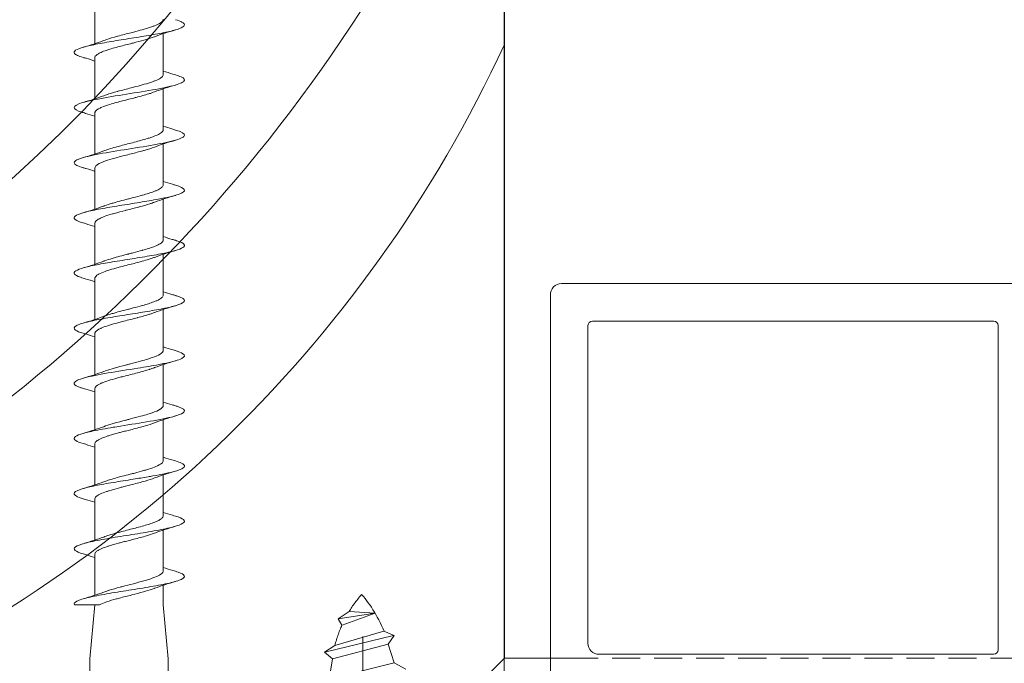
# Model space of a CAD drawing. Units: millimetres. Extents: x 927 to 2115, y 113 to 770.
# Drawn here: x 1146 to 1191, y 232 to 262 of the extents above; entities that cross this region are included whole.
import ezdxf

# ---------------------------------------------------------------- set-up
doc = ezdxf.new("R2010")
doc.units = ezdxf.units.MM
doc.linetypes.add('Strichpunkt', pattern=[25.4, 12.7, -6.35, 0, -6.35])
doc.linetypes.add('Verdeckt', pattern=[9.525, 6.35, -3.175])
for name, color, linetype, lineweight in [('Profil_System_HUECK', 7, 'Continuous', 18), ('SX-0-Achsen', 7, 'Strichpunkt', 18), ('SX-Profil_Ansicht', 7, 'Continuous', 13), ('SX-Profil_Kontur', 7, 'Continuous', 25), ('SX-Profil_Schraffur', 7, 'Continuous', 5), ('SX-Schraube', 1, 'Continuous', 9), ('SX-Schraube-2', 1, 'Continuous', 13)]:
    doc.layers.add(name, color=color, linetype=linetype, lineweight=lineweight)

# ---------------------------------------------------------------- blocks, each defined once
blk = doc.blocks.new('A$C0C5F310C')
at = {"layer": 'Profil_System_HUECK'}
for p, q in [((-64, 42.5), (-64, 16.5)), ((-62.101, 36.304), (-47.401, 36.304)), ((-62.301, 17.904), (-62.301, 36.104)), ((-47.201, 36.104), (-47.201, 18.204)), ((-62.301, 17.904), (-62.301, 17.904)), ((-47.701, 17.704), (-62.101, 17.704)), ((-63.482, 16), (-44.072, 16))]:
    blk.add_line(p, q, dxfattribs=at)
for centre, radius, start, end in [((-62.101, 36.104), 0.2, 90, 180), ((-47.401, 36.104), 0.2, 360, 90), ((-62.101, 17.904), 0.2, 180, 270), ((-47.701, 18.204), 0.5, 270, 0), ((-63.501, 16.499), 0.499, 179.8329, 272.1712)]:
    blk.add_arc(centre, radius, start, end, dxfattribs=at)
blk = doc.blocks.new('43242')
at = {"layer": 'SX-Schraube', "ltscale": 2}
for p, q in [((9299.931, 356.353), (9300.222, 356.712)), ((9300.222, 356.712), (9300.529, 356.25)), ((9300.991, 353.587), (9300.222, 356.696)), ((9299.012, 356.512), (9299.931, 356.353)), ((9299.012, 356.512), (9299.751, 353.556)), ((9299.931, 356.353), (9300.592, 353.828)), ((9301.176, 354.033), (9300.529, 356.25)), ((9301.453, 355.927), (9301.746, 356.096)), ((9301.992, 354.418), (9301.453, 355.911)), ((9301.746, 356.096), (9302.069, 355.603)), ((9301.746, 356.096), (9301.992, 354.433)), ((9302.069, 355.603), (9301.992, 354.418)), ((9300.991, 353.556), (9301.176, 354.033)), ((9299.751, 353.556), (9299.458, 353.032)), ((9299.751, 353.556), (9300.592, 353.829)), ((9300.592, 353.828), (9300.991, 353.556))]:
    blk.add_line(p, q, dxfattribs=at)
for points in [[(9300.529, 356.25), (9300.529, 356.25), (9300.597, 356.231), (9300.663, 356.212), (9300.729, 356.193), (9300.794, 356.173), (9300.858, 356.152), (9300.921, 356.132), (9300.984, 356.11), (9301.045, 356.089), (9301.106, 356.067), (9301.166, 356.045), (9301.225, 356.022), (9301.283, 355.999), (9301.341, 355.975), (9301.397, 355.951), (9301.453, 355.927)], [(9302.069, 355.603), (9302.069, 355.603), (9302.119, 355.574), (9302.17, 355.543), (9302.22, 355.512), (9302.271, 355.479), (9302.322, 355.444), (9302.373, 355.409), (9302.424, 355.372), (9302.476, 355.334), (9302.527, 355.295), (9302.578, 355.254), (9302.63, 355.213), (9302.682, 355.17), (9302.734, 355.126), (9302.786, 355.08), (9302.838, 355.034)], [(9301.176, 354.018), (9301.176, 354.018), (9301.31, 354.076), (9301.44, 354.135), (9301.568, 354.196), (9301.692, 354.258), (9301.812, 354.322), (9301.93, 354.387), (9302.044, 354.454), (9302.155, 354.521), (9302.262, 354.59), (9302.367, 354.661), (9302.468, 354.733), (9302.565, 354.806), (9302.66, 354.88), (9302.751, 354.956), (9302.839, 355.034)]]:
    blk.add_lwpolyline(points, dxfattribs=at)
blk = doc.blocks.new('schrauben')
at = {"layer": 'SX-Schraube'}
for p, q in [((1231.709, 181.484), (1231.709, 177.184)), ((1235.259, 181.484), (1235.259, 177.184)), ((1231.934, 174.732), (1231.709, 177.184)), ((1235.034, 174.732), (1235.259, 177.184)), ((1235.034, 174.732), (1235.034, 173.846)), ((1231.934, 174.303), (1231.934, 172.438)), ((1235.034, 173.198), (1235.034, 171.346)), ((1231.934, 171.803), (1231.934, 169.938)), ((1235.034, 170.698), (1235.034, 168.846)), ((1231.934, 169.303), (1231.934, 167.438)), ((1235.034, 168.198), (1235.034, 166.346)), ((1231.934, 166.803), (1231.934, 164.938)), ((1235.034, 165.695), (1235.034, 163.846)), ((1231.934, 164.303), (1231.934, 162.438)), ((1235.034, 163.198), (1235.034, 161.346)), ((1231.934, 161.803), (1231.934, 159.938)), ((1235.034, 160.695), (1235.034, 158.846)), ((1231.934, 159.303), (1231.934, 157.438)), ((1235.034, 158.195), (1235.034, 156.346)), ((1231.934, 156.803), (1231.934, 154.938)), ((1235.034, 155.698), (1235.034, 153.846)), ((1231.934, 154.303), (1231.934, 152.438)), ((1235.034, 153.198), (1235.034, 151.346)), ((1231.934, 151.803), (1231.934, 149.938)), ((1235.035, 150.694), (1235.034, 148.846)), ((1231.934, 149.303), (1231.934, 147.438))]:
    blk.add_line(p, q, dxfattribs=at)
for points, knots in [([(1235.584, 173.215), (1235.63, 173.228), (1235.847, 173.296), (1236.06, 173.419), (1235.915, 173.583), (1235.363, 173.747), (1234.498, 173.912), (1233.465, 174.076), (1232.436, 174.24), (1231.585, 174.404), (1231.054, 174.568), (1230.973, 174.677), (1231.004, 174.732)], [107.804054, 107.804054, 107.804054, 107.804054, 107.904766, 108.317247, 108.729727, 109.142208, 109.554688, 109.967169, 110.379649, 110.79213, 111.20461, 111.617091, 111.617091, 111.617091, 111.617091]), ([(1232.139, 174.732), (1232.045, 174.732), (1231.954, 174.732), (1231.867, 174.732), (1231.561, 174.732), (1231.303, 174.732), (1231.113, 174.732), (1231.074, 174.732), (1231.038, 174.732), (1231.004, 174.732)], [-1.559486, -1.559486, -1.559486, -1.559486, -1.25993, -1.25993, -1.25993, -0.2133, -0.2133, -0.2133, 0, 0, 0, 0]), ([(1232.139, 174.732), (1232.218, 174.692), (1232.317, 174.652), (1232.434, 174.612), (1232.448, 174.607), (1232.463, 174.601), (1232.478, 174.596), (1232.608, 174.553), (1232.755, 174.51), (1232.913, 174.467), (1232.936, 174.461), (1232.959, 174.454), (1232.982, 174.448), (1233.159, 174.401), (1233.345, 174.354), (1233.532, 174.306), (1233.56, 174.299), (1233.588, 174.292), (1233.615, 174.285), (1233.795, 174.239), (1233.97, 174.193), (1234.134, 174.147), (1234.165, 174.139), (1234.195, 174.13), (1234.224, 174.122), (1234.375, 174.078), (1234.511, 174.035), (1234.627, 173.991), (1234.631, 173.989), (1234.635, 173.987), (1234.64, 173.986)], [-141.235366, -141.235366, -141.235366, -141.235366, -140.745089, -140.745089, -140.745089, -140.683512, -140.683512, -140.683512, -140.156258, -140.156258, -140.156258, -140.080122, -140.080122, -140.080122, -139.501006, -139.501006, -139.501006, -139.415441, -139.415441, -139.415441, -138.856255, -138.856255, -138.856255, -138.752491, -138.752491, -138.752491, -138.220853, -138.220853, -138.220853, -138.20089, -138.20089, -138.20089, -138.20089]), ([(1235.034, 173.198), (1235.034, 173.217), (1235.029, 173.236), (1235.019, 173.255), (1235.013, 173.265), (1235.005, 173.276), (1234.996, 173.287), (1234.959, 173.331), (1234.895, 173.375), (1234.806, 173.419), (1234.783, 173.43), (1234.759, 173.441), (1234.734, 173.453), (1234.634, 173.496), (1234.512, 173.54), (1234.374, 173.584), (1234.34, 173.595), (1234.304, 173.606), (1234.267, 173.617), (1234.12, 173.661), (1233.96, 173.704), (1233.794, 173.748), (1233.757, 173.758), (1233.72, 173.768), (1233.682, 173.778), (1233.508, 173.823), (1233.332, 173.868), (1233.16, 173.913), (1233.132, 173.921), (1233.103, 173.928), (1233.075, 173.936), (1232.897, 173.983), (1232.729, 174.03), (1232.579, 174.078), (1232.564, 174.082), (1232.549, 174.087), (1232.534, 174.092), (1232.462, 174.115), (1232.395, 174.139), (1232.335, 174.162)], [-6.182831, -6.182831, -6.182831, -6.182831, -5.957051, -5.957051, -5.957051, -5.828482, -5.828482, -5.828482, -5.300047, -5.300047, -5.300047, -5.166485, -5.166485, -5.166485, -4.642037, -4.642037, -4.642037, -4.510562, -4.510562, -4.510562, -3.982579, -3.982579, -3.982579, -3.865524, -3.865524, -3.865524, -3.321453, -3.321453, -3.321453, -3.23051, -3.23051, -3.23051, -2.658703, -2.658703, -2.658703, -2.600207, -2.600207, -2.600207, -2.318561, -2.318561, -2.318561, -2.318561]), ([(1235.034, 173.046), (1235.177, 173.093), (1235.323, 173.138), (1235.509, 173.193), (1235.546, 173.204), (1235.584, 173.215)], [0.4565924, 0.4565924, 0.4565924, 0.4565924, 0.9328369, 0.9328369, 1.0534526, 1.0534526, 1.0534526, 1.0534526]), ([(1235.583, 170.715), (1235.674, 170.741), (1235.911, 170.822), (1236.065, 170.957), (1235.82, 171.121), (1235.185, 171.286), (1234.267, 171.45), (1233.218, 171.614), (1232.216, 171.778), (1231.429, 171.942), (1230.987, 172.106), (1230.967, 172.268), (1231.224, 172.375), (1231.404, 172.427)], [101.520492, 101.520492, 101.520492, 101.520492, 101.717558, 102.130039, 102.54252, 102.955, 103.367481, 103.779961, 104.192442, 104.604922, 105.017403, 105.429883, 105.824427, 105.824427, 105.824427, 105.824427]), ([(1231.934, 172.589), (1231.797, 172.545), (1231.657, 172.502), (1231.479, 172.449), (1231.441, 172.438), (1231.404, 172.427)], [0.4627777, 0.4627777, 0.4627777, 0.4627777, 0.9178995, 0.9178995, 1.0371712, 1.0371712, 1.0371712, 1.0371712]), ([(1231.934, 172.438), (1231.934, 172.434), (1231.934, 172.43), (1231.934, 172.426), (1231.937, 172.402), (1231.949, 172.378), (1231.969, 172.353), (1231.993, 172.325), (1232.029, 172.296), (1232.077, 172.267), (1232.109, 172.247), (1232.147, 172.227), (1232.19, 172.208), (1232.264, 172.173), (1232.352, 172.139), (1232.453, 172.105), (1232.495, 172.091), (1232.539, 172.076), (1232.584, 172.062), (1232.712, 172.022), (1232.853, 171.983), (1233.003, 171.943), (1233.058, 171.928), (1233.113, 171.913), (1233.169, 171.899), (1233.239, 171.881), (1233.31, 171.863), (1233.381, 171.844), (1233.463, 171.824), (1233.544, 171.803), (1233.626, 171.782), (1233.829, 171.73), (1234.026, 171.679), (1234.206, 171.627), (1234.21, 171.626), (1234.213, 171.625), (1234.217, 171.624), (1234.376, 171.578), (1234.519, 171.532), (1234.639, 171.486)], [-111.807371, -111.807371, -111.807371, -111.807371, -111.759557, -111.759557, -111.759557, -111.464767, -111.464767, -111.464767, -111.112443, -111.112443, -111.112443, -110.872292, -110.872292, -110.872292, -110.453645, -110.453645, -110.453645, -110.279931, -110.279931, -110.279931, -109.792702, -109.792702, -109.792702, -109.614267, -109.614267, -109.614267, -109.392361, -109.392361, -109.392361, -109.13889, -109.13889, -109.13889, -108.508019, -108.508019, -108.508019, -108.495728, -108.495728, -108.495728, -107.935123, -107.935123, -107.935123, -107.935123]), ([(1235.034, 170.698), (1235.034, 170.707), (1235.033, 170.715), (1235.031, 170.724), (1235.025, 170.749), (1235.01, 170.774), (1234.986, 170.798), (1234.957, 170.829), (1234.916, 170.859), (1234.862, 170.889), (1234.819, 170.914), (1234.768, 170.938), (1234.71, 170.963), (1234.638, 170.993), (1234.556, 171.024), (1234.465, 171.054), (1234.392, 171.079), (1234.313, 171.103), (1234.231, 171.128), (1234.131, 171.157), (1234.025, 171.187), (1233.914, 171.216), (1233.82, 171.242), (1233.723, 171.267), (1233.626, 171.292), (1233.519, 171.32), (1233.411, 171.348), (1233.304, 171.375), (1233.199, 171.403), (1233.096, 171.43), (1232.996, 171.457), (1232.904, 171.482), (1232.814, 171.507), (1232.728, 171.532), (1232.627, 171.562), (1232.532, 171.592), (1232.446, 171.621), (1232.407, 171.635), (1232.37, 171.648), (1232.335, 171.662)], [-16.270843, -16.270843, -16.270843, -16.270843, -16.169952, -16.169952, -16.169952, -15.870715, -15.870715, -15.870715, -15.508175, -15.508175, -15.508175, -15.213504, -15.213504, -15.213504, -14.849007, -14.849007, -14.849007, -14.555128, -14.555128, -14.555128, -14.199623, -14.199623, -14.199623, -13.895193, -13.895193, -13.895193, -13.561172, -13.561172, -13.561172, -13.233546, -13.233546, -13.233546, -12.929945, -12.929945, -12.929945, -12.5703, -12.5703, -12.5703, -12.407095, -12.407095, -12.407095, -12.407095]), ([(1235.034, 170.546), (1235.171, 170.591), (1235.312, 170.635), (1235.497, 170.689), (1235.54, 170.702), (1235.583, 170.715)], [0.4565521, 0.4565521, 0.4565521, 0.4565521, 0.9140842, 0.9140842, 1.0533355, 1.0533355, 1.0533355, 1.0533355]), ([(1231.934, 170.089), (1231.792, 170.043), (1231.647, 169.999), (1231.468, 169.946), (1231.437, 169.937), (1231.405, 169.927)], [0.4628117, 0.4628117, 0.4628117, 0.4628117, 0.9342623, 0.9342623, 1.0367484, 1.0367484, 1.0367484, 1.0367484]), ([(1235.583, 168.215), (1235.696, 168.248), (1235.925, 168.329), (1236.049, 168.459), (1235.883, 168.581), (1235.449, 168.727), (1234.91, 168.836), (1234.203, 168.957), (1233.6, 169.055), (1232.75, 169.188), (1231.923, 169.334), (1231.278, 169.486), (1230.944, 169.644), (1231.017, 169.793), (1231.268, 169.888), (1231.405, 169.927)], [95.237283, 95.237283, 95.237283, 95.237283, 95.48452, 95.851169, 96.217818, 96.401143, 96.951117, 97.042779, 97.317766, 97.684416, 98.051065, 98.417714, 98.830195, 99.242675, 99.541366, 99.541366, 99.541366, 99.541366]), ([(1231.934, 169.938), (1231.934, 169.934), (1231.934, 169.93), (1231.934, 169.926), (1231.937, 169.902), (1231.949, 169.878), (1231.969, 169.853), (1231.993, 169.825), (1232.029, 169.796), (1232.077, 169.767), (1232.109, 169.747), (1232.147, 169.727), (1232.19, 169.708), (1232.264, 169.673), (1232.352, 169.639), (1232.453, 169.605), (1232.495, 169.591), (1232.539, 169.576), (1232.584, 169.562), (1232.712, 169.522), (1232.853, 169.483), (1233.003, 169.443), (1233.058, 169.428), (1233.113, 169.413), (1233.169, 169.399), (1233.239, 169.381), (1233.31, 169.363), (1233.381, 169.344), (1233.463, 169.324), (1233.544, 169.303), (1233.626, 169.282), (1233.829, 169.23), (1234.026, 169.179), (1234.206, 169.127), (1234.21, 169.126), (1234.213, 169.125), (1234.217, 169.124), (1234.376, 169.078), (1234.519, 169.032), (1234.639, 168.986)], [-111.807371, -111.807371, -111.807371, -111.807371, -111.759557, -111.759557, -111.759557, -111.464767, -111.464767, -111.464767, -111.112443, -111.112443, -111.112443, -110.872292, -110.872292, -110.872292, -110.453645, -110.453645, -110.453645, -110.279931, -110.279931, -110.279931, -109.792702, -109.792702, -109.792702, -109.614267, -109.614267, -109.614267, -109.392361, -109.392361, -109.392361, -109.13889, -109.13889, -109.13889, -108.508019, -108.508019, -108.508019, -108.495728, -108.495728, -108.495728, -107.935123, -107.935123, -107.935123, -107.935123]), ([(1235.034, 168.198), (1235.034, 168.24), (1235.009, 168.282), (1234.959, 168.324), (1234.958, 168.325), (1234.957, 168.325), (1234.957, 168.326), (1234.899, 168.374), (1234.809, 168.422), (1234.693, 168.47), (1234.676, 168.477), (1234.658, 168.484), (1234.64, 168.491), (1234.533, 168.533), (1234.407, 168.575), (1234.268, 168.616), (1234.226, 168.629), (1234.182, 168.642), (1234.138, 168.654), (1234.011, 168.691), (1233.876, 168.727), (1233.739, 168.763), (1233.673, 168.78), (1233.606, 168.797), (1233.539, 168.815), (1233.416, 168.846), (1233.294, 168.878), (1233.175, 168.909), (1233.095, 168.93), (1233.016, 168.951), (1232.94, 168.972), (1232.838, 169), (1232.741, 169.028), (1232.65, 169.056), (1232.57, 169.08), (1232.495, 169.104), (1232.426, 169.129), (1232.394, 169.14), (1232.364, 169.151), (1232.335, 169.162)], [-26.35953, -26.35953, -26.35953, -26.35953, -25.856981, -25.856981, -25.856981, -25.850302, -25.850302, -25.850302, -25.272538, -25.272538, -25.272538, -25.188957, -25.188957, -25.188957, -24.687319, -24.687319, -24.687319, -24.535379, -24.535379, -24.535379, -24.100967, -24.100967, -24.100967, -23.892938, -23.892938, -23.892938, -23.513295, -23.513295, -23.513295, -23.25965, -23.25965, -23.25965, -22.924314, -22.924314, -22.924314, -22.629271, -22.629271, -22.629271, -22.495117, -22.495117, -22.495117, -22.495117]), ([(1235.034, 168.046), (1235.178, 168.093), (1235.326, 168.139), (1235.511, 168.194), (1235.547, 168.204), (1235.583, 168.215)], [0.456534, 0.456534, 0.456534, 0.456534, 0.9371824, 0.9371824, 1.0528147, 1.0528147, 1.0528147, 1.0528147]), ([(1235.585, 165.715), (1235.637, 165.73), (1235.914, 165.818), (1236.046, 165.924), (1235.906, 166.07), (1235.521, 166.216), (1234.489, 166.417), (1233.425, 166.581), (1232.531, 166.727), (1231.848, 166.848), (1231.241, 167), (1230.957, 167.146), (1231.01, 167.288), (1231.249, 167.382), (1231.404, 167.427)], [88.955483, 88.955483, 88.955483, 88.955483, 89.068156, 89.61813, 89.755624, 90.168104, 90.718078, 91.268052, 91.405546, 91.818026, 92.184676, 92.551325, 92.917974, 93.258065, 93.258065, 93.258065, 93.258065]), ([(1231.934, 167.589), (1231.797, 167.545), (1231.657, 167.502), (1231.479, 167.449), (1231.442, 167.438), (1231.404, 167.427)], [0.4628226, 0.4628226, 0.4628226, 0.4628226, 0.9174226, 0.9174226, 1.0371627, 1.0371627, 1.0371627, 1.0371627]), ([(1231.934, 167.438), (1231.934, 167.434), (1231.934, 167.43), (1231.934, 167.426), (1231.937, 167.402), (1231.949, 167.378), (1231.969, 167.353), (1231.993, 167.325), (1232.029, 167.296), (1232.077, 167.267), (1232.109, 167.247), (1232.147, 167.227), (1232.19, 167.208), (1232.264, 167.173), (1232.352, 167.139), (1232.453, 167.105), (1232.495, 167.091), (1232.539, 167.076), (1232.584, 167.062), (1232.712, 167.022), (1232.853, 166.983), (1233.003, 166.943), (1233.058, 166.928), (1233.113, 166.913), (1233.169, 166.899), (1233.239, 166.881), (1233.31, 166.863), (1233.381, 166.844), (1233.463, 166.824), (1233.544, 166.803), (1233.626, 166.782), (1233.829, 166.73), (1234.026, 166.679), (1234.207, 166.627), (1234.21, 166.626), (1234.214, 166.625), (1234.217, 166.624), (1234.376, 166.578), (1234.519, 166.532), (1234.64, 166.486)], [-111.807371, -111.807371, -111.807371, -111.807371, -111.759557, -111.759557, -111.759557, -111.464767, -111.464767, -111.464767, -111.112443, -111.112443, -111.112443, -110.872292, -110.872292, -110.872292, -110.453645, -110.453645, -110.453645, -110.279931, -110.279931, -110.279931, -109.792702, -109.792702, -109.792702, -109.614267, -109.614267, -109.614267, -109.392361, -109.392361, -109.392361, -109.13889, -109.13889, -109.13889, -108.508019, -108.508019, -108.508019, -108.495728, -108.495728, -108.495728, -107.935123, -107.935123, -107.935123, -107.935123]), ([(1235.034, 165.695), (1235.034, 165.696), (1235.034, 165.697), (1235.034, 165.698), (1235.033, 165.753), (1234.989, 165.808), (1234.904, 165.864), (1234.898, 165.867), (1234.892, 165.871), (1234.887, 165.874), (1234.802, 165.926), (1234.683, 165.977), (1234.537, 166.029), (1234.475, 166.05), (1234.409, 166.072), (1234.34, 166.094), (1234.235, 166.126), (1234.122, 166.159), (1234.003, 166.191), (1233.854, 166.232), (1233.699, 166.273), (1233.542, 166.313), (1233.493, 166.326), (1233.444, 166.338), (1233.396, 166.351), (1233.373, 166.357), (1233.351, 166.362), (1233.329, 166.368), (1233.149, 166.415), (1232.973, 166.461), (1232.809, 166.508), (1232.78, 166.516), (1232.752, 166.524), (1232.724, 166.533), (1232.578, 166.576), (1232.447, 166.618), (1232.334, 166.661)], [-46.54766, -46.54766, -46.54766, -46.54766, -46.533284, -46.533284, -46.533284, -45.872053, -45.872053, -45.872053, -45.829762, -45.829762, -45.829762, -45.211888, -45.211888, -45.211888, -44.952545, -44.952545, -44.952545, -44.560832, -44.560832, -44.560832, -44.072427, -44.072427, -44.072427, -43.920876, -43.920876, -43.920876, -43.852358, -43.852358, -43.852358, -43.288969, -43.288969, -43.288969, -43.190017, -43.190017, -43.190017, -42.670913, -42.670913, -42.670913, -42.670913]), ([(1235.034, 165.546), (1235.164, 165.589), (1235.298, 165.63), (1235.483, 165.685), (1235.534, 165.7), (1235.585, 165.715)], [0.4566704, 0.4566704, 0.4566704, 0.4566704, 0.8905843, 0.8905843, 1.0549047, 1.0549047, 1.0549047, 1.0549047]), ([(1235.583, 163.215), (1235.742, 163.261), (1236.045, 163.38), (1235.993, 163.572), (1235.396, 163.736), (1234.656, 163.882), (1233.781, 164.028), (1232.481, 164.228), (1231.362, 164.447), (1230.995, 164.611), (1230.99, 164.757), (1231.136, 164.844), (1231.354, 164.913), (1231.403, 164.927)], [82.670803, 82.670803, 82.670803, 82.670803, 83.018442, 83.568416, 84.11839, 84.255883, 84.668364, 85.218338, 85.768312, 86.318286, 86.45578, 86.86826, 86.973793, 86.973793, 86.973793, 86.973793]), ([(1231.934, 165.089), (1231.8, 165.046), (1231.664, 165.004), (1231.485, 164.951), (1231.444, 164.939), (1231.403, 164.927)], [0.4628291, 0.4628291, 0.4628291, 0.4628291, 0.9060161, 0.9060161, 1.0382496, 1.0382496, 1.0382496, 1.0382496]), ([(1231.934, 164.938), (1231.934, 164.935), (1231.934, 164.931), (1231.934, 164.928), (1231.936, 164.91), (1231.942, 164.892), (1231.954, 164.873), (1231.956, 164.871), (1231.958, 164.868), (1231.96, 164.865), (1231.998, 164.812), (1232.079, 164.759), (1232.196, 164.705), (1232.232, 164.688), (1232.272, 164.671), (1232.315, 164.655), (1232.412, 164.617), (1232.524, 164.58), (1232.648, 164.543), (1232.766, 164.507), (1232.892, 164.472), (1233.025, 164.437), (1233.095, 164.418), (1233.166, 164.4), (1233.239, 164.381), (1233.446, 164.328), (1233.658, 164.275), (1233.862, 164.221), (1233.864, 164.221), (1233.867, 164.22), (1233.869, 164.219), (1234.067, 164.167), (1234.252, 164.116), (1234.415, 164.064), (1234.423, 164.061), (1234.431, 164.059), (1234.439, 164.056), (1234.495, 164.038), (1234.548, 164.02), (1234.597, 164.002), (1234.611, 163.996), (1234.625, 163.991), (1234.639, 163.986)], [-101.719107, -101.719107, -101.719107, -101.719107, -101.679421, -101.679421, -101.679421, -101.457328, -101.457328, -101.457328, -101.424942, -101.424942, -101.424942, -100.772649, -100.772649, -100.772649, -100.568767, -100.568767, -100.568767, -100.111698, -100.111698, -100.111698, -99.68034, -99.68034, -99.68034, -99.452673, -99.452673, -99.452673, -98.802851, -98.802851, -98.802851, -98.794799, -98.794799, -98.794799, -98.163525, -98.163525, -98.163525, -98.132646, -98.132646, -98.132646, -97.912332, -97.912332, -97.912332, -97.8487, -97.8487, -97.8487, -97.8487]), ([(1235.034, 163.195), (1235.034, 163.197), (1235.034, 163.198), (1235.034, 163.199), (1235.033, 163.254), (1234.989, 163.309), (1234.904, 163.364), (1234.898, 163.368), (1234.892, 163.371), (1234.887, 163.375), (1234.802, 163.427), (1234.683, 163.478), (1234.537, 163.53), (1234.475, 163.551), (1234.409, 163.573), (1234.34, 163.594), (1234.235, 163.627), (1234.122, 163.66), (1234.003, 163.692), (1233.854, 163.733), (1233.699, 163.773), (1233.542, 163.814), (1233.493, 163.827), (1233.444, 163.839), (1233.396, 163.852), (1233.373, 163.858), (1233.351, 163.863), (1233.329, 163.869), (1233.149, 163.916), (1232.973, 163.962), (1232.809, 164.009), (1232.78, 164.017), (1232.752, 164.025), (1232.724, 164.033), (1232.578, 164.076), (1232.447, 164.119), (1232.334, 164.162)], [-46.54766, -46.54766, -46.54766, -46.54766, -46.533284, -46.533284, -46.533284, -45.872053, -45.872053, -45.872053, -45.829762, -45.829762, -45.829762, -45.211888, -45.211888, -45.211888, -44.952545, -44.952545, -44.952545, -44.560832, -44.560832, -44.560832, -44.072427, -44.072427, -44.072427, -43.920876, -43.920876, -43.920876, -43.852358, -43.852358, -43.852358, -43.288969, -43.288969, -43.288969, -43.190017, -43.190017, -43.190017, -42.670913, -42.670913, -42.670913, -42.670913]), ([(1235.034, 163.046), (1235.178, 163.093), (1235.326, 163.139), (1235.511, 163.194), (1235.547, 163.204), (1235.583, 163.215)], [0.4563543, 0.4563543, 0.4563543, 0.4563543, 0.9372788, 0.9372788, 1.0528325, 1.0528325, 1.0528325, 1.0528325]), ([(1231.934, 162.589), (1231.793, 162.543), (1231.648, 162.499), (1231.47, 162.446), (1231.437, 162.437), (1231.405, 162.427)], [0.4629812, 0.4629812, 0.4629812, 0.4629812, 0.9328358, 0.9328358, 1.0363619, 1.0363619, 1.0363619, 1.0363619]), ([(1235.585, 160.715), (1235.599, 160.719), (1235.776, 160.772), (1236.008, 160.873), (1236.008, 161.019), (1235.674, 161.165), (1235.05, 161.311), (1234.22, 161.457), (1233.293, 161.602), (1232.393, 161.748), (1231.554, 161.91), (1230.986, 162.089), (1230.957, 162.266), (1231.239, 162.379), (1231.405, 162.427)], [76.388716, 76.388716, 76.388716, 76.388716, 76.418754, 76.785403, 77.152052, 77.518702, 77.885351, 78.252, 78.61865, 78.985299, 79.351948, 79.840814, 80.32968, 80.692064, 80.692064, 80.692064, 80.692064]), ([(1231.934, 162.438), (1231.934, 162.435), (1231.934, 162.431), (1231.935, 162.428), (1231.936, 162.41), (1231.943, 162.392), (1231.954, 162.373), (1231.956, 162.371), (1231.958, 162.368), (1231.96, 162.365), (1231.998, 162.312), (1232.079, 162.258), (1232.196, 162.205), (1232.232, 162.188), (1232.272, 162.171), (1232.315, 162.155), (1232.412, 162.117), (1232.524, 162.08), (1232.649, 162.042), (1232.766, 162.007), (1232.893, 161.972), (1233.025, 161.937), (1233.095, 161.918), (1233.167, 161.899), (1233.239, 161.881), (1233.447, 161.827), (1233.659, 161.775), (1233.862, 161.721), (1233.865, 161.72), (1233.867, 161.72), (1233.87, 161.719), (1234.067, 161.667), (1234.252, 161.616), (1234.415, 161.564), (1234.423, 161.561), (1234.431, 161.558), (1234.439, 161.556), (1234.495, 161.538), (1234.548, 161.52), (1234.597, 161.502), (1234.612, 161.496), (1234.626, 161.491), (1234.639, 161.486)], [-101.719107, -101.719107, -101.719107, -101.719107, -101.679421, -101.679421, -101.679421, -101.457328, -101.457328, -101.457328, -101.424942, -101.424942, -101.424942, -100.772649, -100.772649, -100.772649, -100.568767, -100.568767, -100.568767, -100.111698, -100.111698, -100.111698, -99.68034, -99.68034, -99.68034, -99.452673, -99.452673, -99.452673, -98.802851, -98.802851, -98.802851, -98.794799, -98.794799, -98.794799, -98.163525, -98.163525, -98.163525, -98.132646, -98.132646, -98.132646, -97.912332, -97.912332, -97.912332, -97.8487, -97.8487, -97.8487, -97.8487]), ([(1235.034, 160.695), (1235.034, 160.707), (1235.033, 160.72), (1235.029, 160.732), (1235.017, 160.768), (1234.987, 160.804), (1234.939, 160.84), (1234.889, 160.877), (1234.821, 160.914), (1234.737, 160.951), (1234.696, 160.969), (1234.652, 160.987), (1234.604, 161.005), (1234.459, 161.059), (1234.284, 161.114), (1234.09, 161.168), (1234.086, 161.169), (1234.083, 161.17), (1234.079, 161.171), (1233.948, 161.208), (1233.81, 161.244), (1233.67, 161.281), (1233.609, 161.297), (1233.549, 161.312), (1233.487, 161.328), (1233.478, 161.331), (1233.468, 161.333), (1233.458, 161.336), (1233.387, 161.354), (1233.316, 161.372), (1233.246, 161.391), (1233.125, 161.422), (1233.006, 161.454), (1232.892, 161.485), (1232.83, 161.503), (1232.77, 161.52), (1232.712, 161.537), (1232.594, 161.572), (1232.486, 161.607), (1232.389, 161.642), (1232.37, 161.648), (1232.352, 161.655), (1232.335, 161.662)], [-76.815238, -76.815238, -76.815238, -76.815238, -76.66466, -76.66466, -76.66466, -76.235977, -76.235977, -76.235977, -75.788268, -75.788268, -75.788268, -75.574999, -75.574999, -75.574999, -74.922313, -74.922313, -74.922313, -74.910455, -74.910455, -74.910455, -74.470199, -74.470199, -74.470199, -74.280783, -74.280783, -74.280783, -74.250153, -74.250153, -74.250153, -74.029678, -74.029678, -74.029678, -73.648033, -73.648033, -73.648033, -73.440841, -73.440841, -73.440841, -73.017501, -73.017501, -73.017501, -72.936563, -72.936563, -72.936563, -72.936563]), ([(1235.034, 160.546), (1235.163, 160.589), (1235.296, 160.63), (1235.481, 160.685), (1235.533, 160.7), (1235.585, 160.715)], [0.4568561, 0.4568561, 0.4568561, 0.4568561, 0.8879617, 0.8879617, 1.0544909, 1.0544909, 1.0544909, 1.0544909]), ([(1235.584, 158.215), (1235.621, 158.226), (1235.813, 158.285), (1236.028, 158.393), (1235.982, 158.539), (1235.604, 158.685), (1234.947, 158.831), (1234.096, 158.977), (1233.165, 159.122), (1232.278, 159.268), (1231.553, 159.414), (1231.085, 159.56), (1230.938, 159.706), (1231.1, 159.828), (1231.317, 159.902), (1231.404, 159.927)], [70.104755, 70.104755, 70.104755, 70.104755, 70.185715, 70.552364, 70.919014, 71.285663, 71.652312, 72.018962, 72.385611, 72.75226, 73.11891, 73.485559, 73.852208, 74.218858, 74.408219, 74.408219, 74.408219, 74.408219]), ([(1231.934, 160.089), (1231.791, 160.043), (1231.644, 159.998), (1231.465, 159.945), (1231.435, 159.936), (1231.404, 159.927)], [0.4628663, 0.4628663, 0.4628663, 0.4628663, 0.9387695, 0.9387695, 1.037041, 1.037041, 1.037041, 1.037041]), ([(1231.934, 159.939), (1231.934, 159.931), (1231.935, 159.922), (1231.937, 159.913), (1231.938, 159.91), (1231.939, 159.906), (1231.94, 159.902), (1231.956, 159.857), (1232.002, 159.812), (1232.076, 159.767), (1232.089, 159.759), (1232.104, 159.751), (1232.119, 159.743), (1232.194, 159.702), (1232.291, 159.662), (1232.404, 159.622), (1232.443, 159.608), (1232.484, 159.594), (1232.527, 159.581), (1232.634, 159.546), (1232.753, 159.511), (1232.878, 159.477), (1232.948, 159.457), (1233.02, 159.438), (1233.094, 159.419), (1233.205, 159.389), (1233.319, 159.36), (1233.432, 159.331), (1233.528, 159.307), (1233.624, 159.283), (1233.719, 159.258), (1233.812, 159.234), (1233.904, 159.21), (1233.993, 159.186), (1234.099, 159.158), (1234.201, 159.129), (1234.297, 159.1), (1234.362, 159.081), (1234.425, 159.061), (1234.484, 159.041), (1234.539, 159.023), (1234.591, 159.004), (1234.639, 158.986)], [-81.548506, -81.548506, -81.548506, -81.548506, -81.442659, -81.442659, -81.442659, -81.398695, -81.398695, -81.398695, -80.850097, -80.850097, -80.850097, -80.749512, -80.749512, -80.749512, -80.25752, -80.25752, -80.25752, -80.089678, -80.089678, -80.089678, -79.665493, -79.665493, -79.665493, -79.429332, -79.429332, -79.429332, -79.074457, -79.074457, -79.074457, -78.777037, -78.777037, -78.777037, -78.484708, -78.484708, -78.484708, -78.13542, -78.13542, -78.13542, -77.896382, -77.896382, -77.896382, -77.671071, -77.671071, -77.671071, -77.671071]), ([(1235.034, 158.195), (1235.034, 158.207), (1235.033, 158.22), (1235.029, 158.232), (1235.017, 158.268), (1234.987, 158.304), (1234.939, 158.34), (1234.889, 158.377), (1234.821, 158.414), (1234.737, 158.451), (1234.696, 158.469), (1234.652, 158.487), (1234.604, 158.505), (1234.459, 158.559), (1234.284, 158.613), (1234.09, 158.668), (1234.086, 158.669), (1234.083, 158.67), (1234.079, 158.671), (1233.948, 158.708), (1233.81, 158.744), (1233.67, 158.781), (1233.609, 158.797), (1233.549, 158.812), (1233.487, 158.828), (1233.478, 158.831), (1233.468, 158.833), (1233.458, 158.836), (1233.387, 158.854), (1233.316, 158.872), (1233.246, 158.891), (1233.125, 158.922), (1233.006, 158.954), (1232.892, 158.985), (1232.83, 159.003), (1232.77, 159.02), (1232.712, 159.037), (1232.594, 159.072), (1232.486, 159.107), (1232.389, 159.142), (1232.37, 159.148), (1232.352, 159.155), (1232.335, 159.162)], [-76.815238, -76.815238, -76.815238, -76.815238, -76.66466, -76.66466, -76.66466, -76.235977, -76.235977, -76.235977, -75.788268, -75.788268, -75.788268, -75.574999, -75.574999, -75.574999, -74.922313, -74.922313, -74.922313, -74.910455, -74.910455, -74.910455, -74.470199, -74.470199, -74.470199, -74.280783, -74.280783, -74.280783, -74.250153, -74.250153, -74.250153, -74.029678, -74.029678, -74.029678, -73.648033, -73.648033, -73.648033, -73.440841, -73.440841, -73.440841, -73.017501, -73.017501, -73.017501, -72.936563, -72.936563, -72.936563, -72.936563]), ([(1235.034, 158.046), (1235.167, 158.09), (1235.304, 158.132), (1235.489, 158.187), (1235.536, 158.201), (1235.584, 158.215)], [0.4566779, 0.4566779, 0.4566779, 0.4566779, 0.9009334, 0.9009334, 1.0537196, 1.0537196, 1.0537196, 1.0537196]), ([(1231.934, 157.589), (1231.796, 157.545), (1231.656, 157.501), (1231.478, 157.449), (1231.441, 157.438), (1231.404, 157.427)], [0.4625408, 0.4625408, 0.4625408, 0.4625408, 0.9187896, 0.9187896, 1.0373945, 1.0373945, 1.0373945, 1.0373945]), ([(1235.584, 155.715), (1235.811, 155.781), (1236.106, 155.92), (1235.888, 156.095), (1235.426, 156.223), (1235.094, 156.296), (1234.658, 156.381), (1233.971, 156.496), (1233.038, 156.642), (1232.167, 156.788), (1231.472, 156.934), (1231.046, 157.08), (1230.933, 157.242), (1231.168, 157.358), (1231.396, 157.425), (1231.404, 157.427)], [63.821959, 63.821959, 63.821959, 63.821959, 64.319325, 64.869299, 65.144286, 65.28178, 65.419273, 65.785923, 66.152572, 66.519221, 66.885871, 67.25252, 67.619169, 68.108035, 68.125125, 68.125125, 68.125125, 68.125125]), ([(1231.934, 157.442), (1231.934, 157.439), (1231.934, 157.436), (1231.934, 157.433), (1231.935, 157.403), (1231.95, 157.372), (1231.979, 157.342), (1231.997, 157.323), (1232.018, 157.305), (1232.045, 157.287), (1232.097, 157.252), (1232.166, 157.216), (1232.251, 157.181), (1232.282, 157.168), (1232.315, 157.155), (1232.35, 157.142), (1232.46, 157.101), (1232.588, 157.06), (1232.73, 157.018), (1232.755, 157.011), (1232.781, 157.004), (1232.807, 156.996), (1232.972, 156.95), (1233.15, 156.904), (1233.333, 156.857), (1233.34, 156.855), (1233.347, 156.853), (1233.355, 156.851), (1233.544, 156.803), (1233.736, 156.755), (1233.918, 156.706), (1233.929, 156.703), (1233.94, 156.7), (1233.951, 156.698), (1234.121, 156.652), (1234.281, 156.607), (1234.423, 156.561), (1234.445, 156.554), (1234.466, 156.547), (1234.487, 156.54), (1234.52, 156.529), (1234.552, 156.518), (1234.583, 156.507), (1234.602, 156.5), (1234.621, 156.493), (1234.639, 156.486)], [-71.469225, -71.469225, -71.469225, -71.469225, -71.435515, -71.435515, -71.435515, -71.063275, -71.063275, -71.063275, -70.843176, -70.843176, -70.843176, -70.409132, -70.409132, -70.409132, -70.250657, -70.250657, -70.250657, -69.747794, -69.747794, -69.747794, -69.658443, -69.658443, -69.658443, -69.089833, -69.089833, -69.089833, -69.067016, -69.067016, -69.067016, -68.476811, -68.476811, -68.476811, -68.441633, -68.441633, -68.441633, -67.888142, -67.888142, -67.888142, -67.803671, -67.803671, -67.803671, -67.668164, -67.668164, -67.668164, -67.583264, -67.583264, -67.583264, -67.583264]), ([(1235.034, 155.695), (1235.034, 155.707), (1235.032, 155.72), (1235.028, 155.732), (1235.017, 155.768), (1234.986, 155.804), (1234.939, 155.84), (1234.889, 155.877), (1234.821, 155.914), (1234.736, 155.952), (1234.696, 155.969), (1234.652, 155.987), (1234.604, 156.005), (1234.458, 156.06), (1234.284, 156.114), (1234.09, 156.168), (1234.086, 156.169), (1234.083, 156.17), (1234.079, 156.171), (1233.948, 156.208), (1233.81, 156.244), (1233.67, 156.281), (1233.609, 156.297), (1233.548, 156.312), (1233.487, 156.328), (1233.477, 156.331), (1233.467, 156.333), (1233.458, 156.336), (1233.387, 156.354), (1233.316, 156.372), (1233.246, 156.391), (1233.125, 156.422), (1233.006, 156.454), (1232.892, 156.486), (1232.83, 156.503), (1232.77, 156.52), (1232.712, 156.537), (1232.594, 156.572), (1232.485, 156.607), (1232.389, 156.642), (1232.37, 156.648), (1232.352, 156.655), (1232.335, 156.662)], [-76.815238, -76.815238, -76.815238, -76.815238, -76.66466, -76.66466, -76.66466, -76.235977, -76.235977, -76.235977, -75.788268, -75.788268, -75.788268, -75.574999, -75.574999, -75.574999, -74.922313, -74.922313, -74.922313, -74.910455, -74.910455, -74.910455, -74.470199, -74.470199, -74.470199, -74.280783, -74.280783, -74.280783, -74.250153, -74.250153, -74.250153, -74.029678, -74.029678, -74.029678, -73.648033, -73.648033, -73.648033, -73.440841, -73.440841, -73.440841, -73.017501, -73.017501, -73.017501, -72.936563, -72.936563, -72.936563, -72.936563]), ([(1235.034, 155.546), (1235.169, 155.59), (1235.307, 155.633), (1235.492, 155.688), (1235.538, 155.702), (1235.584, 155.715)], [0.4561752, 0.4561752, 0.4561752, 0.4561752, 0.9063537, 0.9063537, 1.0540815, 1.0540815, 1.0540815, 1.0540815]), ([(1235.584, 153.215), (1235.667, 153.239), (1235.956, 153.336), (1236.094, 153.506), (1235.505, 153.725), (1234.323, 153.943), (1232.896, 154.162), (1231.646, 154.381), (1230.941, 154.6), (1230.98, 154.782), (1231.279, 154.891), (1231.404, 154.927)], [57.538746, 57.538746, 57.538746, 57.538746, 57.719637, 58.269611, 58.819585, 59.369559, 59.919533, 60.469507, 61.019481, 61.569455, 61.841709, 61.841709, 61.841709, 61.841709]), ([(1231.934, 155.089), (1231.805, 155.047), (1231.672, 155.006), (1231.494, 154.953), (1231.449, 154.94), (1231.404, 154.927)], [0.463487, 0.463487, 0.463487, 0.463487, 0.8927065, 0.8927065, 1.0374315, 1.0374315, 1.0374315, 1.0374315]), ([(1231.934, 154.938), (1231.934, 154.894), (1231.962, 154.851), (1232.017, 154.807), (1232.029, 154.798), (1232.041, 154.789), (1232.055, 154.78), (1232.138, 154.726), (1232.26, 154.673), (1232.414, 154.619), (1232.442, 154.609), (1232.471, 154.599), (1232.501, 154.589), (1232.635, 154.545), (1232.788, 154.501), (1232.952, 154.456), (1233.058, 154.428), (1233.167, 154.399), (1233.277, 154.371), (1233.375, 154.346), (1233.474, 154.321), (1233.573, 154.296), (1233.76, 154.248), (1233.942, 154.201), (1234.112, 154.154), (1234.132, 154.148), (1234.152, 154.143), (1234.171, 154.137), (1234.349, 154.086), (1234.508, 154.036), (1234.64, 153.986)], [-61.36579, -61.36579, -61.36579, -61.36579, -60.835528, -60.835528, -60.835528, -60.725759, -60.725759, -60.725759, -60.067649, -60.067649, -60.067649, -59.947152, -59.947152, -59.947152, -59.406465, -59.406465, -59.406465, -59.059392, -59.059392, -59.059392, -58.751833, -58.751833, -58.751833, -58.174459, -58.174459, -58.174459, -58.107782, -58.107782, -58.107782, -57.493524, -57.493524, -57.493524, -57.493524]), ([(1235.034, 153.198), (1235.034, 153.224), (1235.024, 153.25), (1235.005, 153.276), (1234.991, 153.294), (1234.973, 153.313), (1234.95, 153.331), (1234.904, 153.368), (1234.839, 153.405), (1234.758, 153.442), (1234.678, 153.478), (1234.584, 153.514), (1234.477, 153.55), (1234.422, 153.569), (1234.364, 153.587), (1234.303, 153.606), (1234.125, 153.66), (1233.928, 153.713), (1233.722, 153.767), (1233.719, 153.768), (1233.716, 153.769), (1233.712, 153.77), (1233.513, 153.822), (1233.309, 153.873), (1233.113, 153.925), (1233.033, 153.947), (1232.954, 153.968), (1232.878, 153.989), (1232.768, 154.02), (1232.663, 154.051), (1232.566, 154.082), (1232.482, 154.109), (1232.404, 154.135), (1232.334, 154.162)], [-86.888973, -86.888973, -86.888973, -86.888973, -86.578015, -86.578015, -86.578015, -86.359151, -86.359151, -86.359151, -85.915937, -85.915937, -85.915937, -85.482017, -85.482017, -85.482017, -85.2594, -85.2594, -85.2594, -84.613622, -84.613622, -84.613622, -84.602978, -84.602978, -84.602978, -83.97807, -83.97807, -83.97807, -83.720838, -83.720838, -83.720838, -83.347697, -83.347697, -83.347697, -83.023992, -83.023992, -83.023992, -83.023992]), ([(1235.034, 153.046), (1235.161, 153.088), (1235.291, 153.128), (1235.476, 153.183), (1235.53, 153.199), (1235.584, 153.215)], [0.4571894, 0.4571894, 0.4571894, 0.4571894, 0.8804559, 0.8804559, 1.0539663, 1.0539663, 1.0539663, 1.0539663]), ([(1235.584, 150.715), (1235.69, 150.746), (1235.962, 150.841), (1236.048, 150.969), (1235.77, 151.139), (1235.059, 151.318), (1233.723, 151.536), (1232.32, 151.755), (1231.263, 151.974), (1230.864, 152.193), (1231.124, 152.344), (1231.386, 152.422), (1231.403, 152.427)], [51.255555, 51.255555, 51.255555, 51.255555, 51.486598, 51.975464, 52.219897, 52.769871, 53.319845, 53.869819, 54.419793, 54.969767, 55.519741, 55.558417, 55.558417, 55.558417, 55.558417]), ([(1231.934, 152.589), (1231.797, 152.545), (1231.656, 152.502), (1231.478, 152.449), (1231.441, 152.438), (1231.403, 152.427)], [0.4624645, 0.4624645, 0.4624645, 0.4624645, 0.9180609, 0.9180609, 1.037735, 1.037735, 1.037735, 1.037735]), ([(1231.934, 152.442), (1231.933, 152.428), (1231.935, 152.414), (1231.941, 152.4), (1231.943, 152.393), (1231.947, 152.386), (1231.951, 152.379), (1231.982, 152.325), (1232.056, 152.272), (1232.167, 152.219), (1232.192, 152.206), (1232.219, 152.194), (1232.249, 152.182), (1232.348, 152.14), (1232.468, 152.098), (1232.604, 152.056), (1232.704, 152.025), (1232.812, 151.994), (1232.926, 151.964), (1233.01, 151.941), (1233.097, 151.918), (1233.186, 151.894), (1233.378, 151.845), (1233.575, 151.796), (1233.767, 151.746), (1233.782, 151.742), (1233.796, 151.738), (1233.811, 151.735), (1234.013, 151.682), (1234.204, 151.63), (1234.374, 151.577), (1234.426, 151.561), (1234.475, 151.545), (1234.522, 151.528), (1234.563, 151.514), (1234.602, 151.5), (1234.638, 151.486)], [-51.293343, -51.293343, -51.293343, -51.293343, -51.124479, -51.124479, -51.124479, -51.037538, -51.037538, -51.037538, -50.38634, -50.38634, -50.38634, -50.236077, -50.236077, -50.236077, -49.72572, -49.72572, -49.72572, -49.347506, -49.347506, -49.347506, -49.066168, -49.066168, -49.066168, -48.461386, -48.461386, -48.461386, -48.415446, -48.415446, -48.415446, -47.775315, -47.775315, -47.775315, -47.578735, -47.578735, -47.578735, -47.407644, -47.407644, -47.407644, -47.407644]), ([(1235.035, 150.694), (1235.035, 150.696), (1235.035, 150.697), (1235.035, 150.699), (1235.034, 150.738), (1235.012, 150.776), (1234.97, 150.815), (1234.952, 150.831), (1234.93, 150.847), (1234.905, 150.863), (1234.845, 150.902), (1234.766, 150.941), (1234.669, 150.98), (1234.629, 150.996), (1234.586, 151.012), (1234.541, 151.028), (1234.433, 151.066), (1234.309, 151.105), (1234.175, 151.144), (1234.055, 151.178), (1233.928, 151.213), (1233.797, 151.247), (1233.726, 151.266), (1233.653, 151.285), (1233.58, 151.304), (1233.376, 151.357), (1233.171, 151.409), (1232.978, 151.462), (1232.971, 151.464), (1232.965, 151.465), (1232.959, 151.467), (1232.774, 151.518), (1232.603, 151.568), (1232.456, 151.618), (1232.413, 151.633), (1232.373, 151.647), (1232.335, 151.662)], [-107.082152, -107.082152, -107.082152, -107.082152, -107.061617, -107.061617, -107.061617, -106.599908, -106.599908, -106.599908, -106.404839, -106.404839, -106.404839, -105.938323, -105.938323, -105.938323, -105.747217, -105.747217, -105.747217, -105.284067, -105.284067, -105.284067, -104.867933, -104.867933, -104.867933, -104.640907, -104.640907, -104.640907, -104.007168, -104.007168, -104.007168, -103.986233, -103.986233, -103.986233, -103.376861, -103.376861, -103.376861, -103.201277, -103.201277, -103.201277, -103.201277]), ([(1235.034, 150.546), (1235.176, 150.593), (1235.323, 150.638), (1235.508, 150.693), (1235.546, 150.704), (1235.584, 150.715)], [0.4565797, 0.4565797, 0.4565797, 0.4565797, 0.9312918, 0.9312918, 1.0536774, 1.0536774, 1.0536774, 1.0536774]), ([(1231.934, 150.089), (1231.804, 150.047), (1231.671, 150.006), (1231.493, 149.953), (1231.449, 149.94), (1231.404, 149.927)], [0.4634052, 0.4634052, 0.4634052, 0.4634052, 0.8944462, 0.8944462, 1.0372363, 1.0372363, 1.0372363, 1.0372363]), ([(1235.584, 148.215), (1235.713, 148.252), (1235.945, 148.338), (1236.045, 148.473), (1235.814, 148.619), (1235.275, 148.765), (1234.498, 148.91), (1233.589, 149.056), (1232.667, 149.202), (1231.854, 149.348), (1231.26, 149.494), (1230.963, 149.64), (1230.994, 149.753), (1231.164, 149.849), (1231.298, 149.896), (1231.404, 149.927)], [44.972574, 44.972574, 44.972574, 44.972574, 45.253559, 45.620209, 45.986858, 46.353507, 46.720157, 47.086806, 47.453456, 47.820105, 48.186754, 48.553404, 48.920053, 49.042269, 49.275483, 49.275483, 49.275483, 49.275483]), ([(1231.934, 149.938), (1231.934, 149.931), (1231.934, 149.923), (1231.936, 149.916), (1231.936, 149.916), (1231.936, 149.916), (1231.936, 149.916), (1231.948, 149.862), (1232.002, 149.809), (1232.095, 149.756), (1232.115, 149.745), (1232.137, 149.733), (1232.161, 149.721), (1232.227, 149.689), (1232.306, 149.657), (1232.397, 149.624), (1232.425, 149.614), (1232.455, 149.604), (1232.485, 149.594), (1232.648, 149.54), (1232.838, 149.486), (1233.043, 149.432), (1233.044, 149.432), (1233.046, 149.431), (1233.048, 149.431), (1233.231, 149.382), (1233.423, 149.334), (1233.613, 149.286), (1233.631, 149.281), (1233.649, 149.276), (1233.667, 149.272), (1233.838, 149.228), (1234.004, 149.184), (1234.159, 149.141), (1234.19, 149.132), (1234.222, 149.123), (1234.252, 149.114), (1234.386, 149.074), (1234.508, 149.035), (1234.614, 148.995), (1234.622, 148.992), (1234.631, 148.989), (1234.639, 148.986)], [-31.100712, -31.100712, -31.100712, -31.100712, -31.011307, -31.011307, -31.011307, -31.011029, -31.011029, -31.011029, -30.363007, -30.363007, -30.363007, -30.22152, -30.22152, -30.22152, -29.826051, -29.826051, -29.826051, -29.703727, -29.703727, -29.703727, -29.04302, -29.04302, -29.04302, -29.037004, -29.037004, -29.037004, -28.446079, -28.446079, -28.446079, -28.389864, -28.389864, -28.389864, -27.856636, -27.856636, -27.856636, -27.747385, -27.747385, -27.747385, -27.268703, -27.268703, -27.268703, -27.229334, -27.229334, -27.229334, -27.229334]), ([(1235.034, 148.194), (1235.034, 148.196), (1235.034, 148.198), (1235.034, 148.199), (1235.033, 148.238), (1235.012, 148.276), (1234.969, 148.315), (1234.951, 148.331), (1234.929, 148.347), (1234.904, 148.364), (1234.845, 148.403), (1234.765, 148.441), (1234.668, 148.48), (1234.628, 148.496), (1234.585, 148.512), (1234.541, 148.528), (1234.432, 148.567), (1234.308, 148.605), (1234.174, 148.644), (1234.054, 148.679), (1233.927, 148.713), (1233.796, 148.748), (1233.725, 148.767), (1233.652, 148.785), (1233.579, 148.804), (1233.375, 148.857), (1233.17, 148.909), (1232.977, 148.962), (1232.97, 148.964), (1232.964, 148.966), (1232.958, 148.967), (1232.773, 149.018), (1232.602, 149.068), (1232.455, 149.118), (1232.413, 149.133), (1232.372, 149.147), (1232.334, 149.162)], [-107.082152, -107.082152, -107.082152, -107.082152, -107.061617, -107.061617, -107.061617, -106.599908, -106.599908, -106.599908, -106.404839, -106.404839, -106.404839, -105.938323, -105.938323, -105.938323, -105.747217, -105.747217, -105.747217, -105.284067, -105.284067, -105.284067, -104.867933, -104.867933, -104.867933, -104.640907, -104.640907, -104.640907, -104.007168, -104.007168, -104.007168, -103.986233, -103.986233, -103.986233, -103.376861, -103.376861, -103.376861, -103.201277, -103.201277, -103.201277, -103.201277])]:
    blk.add_open_spline(points, degree=3, knots=knots, dxfattribs=at)
for points in [[(1231.405, 174.465), (1231.727, 174.371), (1232.045, 174.272), (1232.335, 174.162)], [(1232.335, 174.162), (1232.335, 174.162), (1232.335, 174.162), (1232.335, 174.162)], [(1235.584, 173.677), (1235.256, 173.772), (1234.932, 173.873), (1234.64, 173.986)], [(1231.404, 171.965), (1231.726, 171.872), (1232.046, 171.772), (1232.335, 171.662)], [(1232.335, 171.662), (1232.335, 171.662), (1232.335, 171.662), (1232.335, 171.662)], [(1235.584, 171.177), (1235.257, 171.272), (1234.932, 171.373), (1234.639, 171.486)], [(1231.404, 169.465), (1231.727, 169.371), (1232.046, 169.272), (1232.335, 169.162)], [(1232.335, 169.162), (1232.335, 169.162), (1232.335, 169.162), (1232.335, 169.162)], [(1235.584, 168.677), (1235.257, 168.772), (1234.933, 168.873), (1234.639, 168.986)], [(1234.639, 168.986), (1234.639, 168.986), (1234.639, 168.986), (1234.639, 168.986)], [(1231.404, 166.965), (1231.727, 166.871), (1232.046, 166.772), (1232.335, 166.662)], [(1232.335, 166.662), (1232.335, 166.662), (1232.335, 166.662), (1232.335, 166.662)], [(1234.64, 166.485), (1234.64, 166.485), (1234.64, 166.486), (1234.64, 166.486)], [(1235.583, 166.177), (1235.256, 166.272), (1234.933, 166.373), (1234.64, 166.485)], [(1231.405, 164.465), (1231.726, 164.371), (1232.045, 164.272), (1232.334, 164.162)], [(1232.334, 164.162), (1232.334, 164.162), (1232.334, 164.162), (1232.334, 164.162)], [(1235.584, 163.677), (1235.256, 163.772), (1234.931, 163.874), (1234.639, 163.986)], [(1231.404, 161.965), (1231.726, 161.872), (1232.046, 161.772), (1232.335, 161.662)], [(1235.584, 161.177), (1235.257, 161.272), (1234.932, 161.373), (1234.639, 161.486)], [(1234.639, 161.486), (1234.639, 161.486), (1234.639, 161.486), (1234.639, 161.486)], [(1231.404, 159.465), (1231.726, 159.372), (1232.046, 159.272), (1232.335, 159.162)], [(1235.584, 158.677), (1235.257, 158.772), (1234.932, 158.873), (1234.639, 158.986)], [(1234.639, 158.986), (1234.639, 158.986), (1234.639, 158.986), (1234.639, 158.986)], [(1231.404, 156.965), (1231.726, 156.871), (1232.046, 156.772), (1232.335, 156.662)], [(1235.585, 156.177), (1235.257, 156.272), (1234.932, 156.373), (1234.639, 156.486)], [(1234.639, 156.486), (1234.639, 156.486), (1234.639, 156.486), (1234.639, 156.486)], [(1231.406, 154.465), (1231.727, 154.371), (1232.045, 154.272), (1232.334, 154.162)], [(1235.583, 153.678), (1235.256, 153.772), (1234.932, 153.873), (1234.64, 153.986)], [(1231.404, 151.965), (1231.726, 151.872), (1232.046, 151.772), (1232.335, 151.662)], [(1235.584, 151.177), (1235.257, 151.272), (1234.931, 151.374), (1234.638, 151.486)], [(1231.405, 149.465), (1231.727, 149.371), (1232.046, 149.272), (1232.334, 149.162)], [(1235.584, 148.677), (1235.257, 148.772), (1234.932, 148.873), (1234.639, 148.986)]]:
    blk.add_open_spline(points, degree=3, dxfattribs=at)
blk = doc.blocks.new('31231')
at = {"layer": 'SX-Profil_Kontur'}
for p, q in [((3026.018, -97.555), (3026.018, 27.452)), ((3023.502, -100.076), (3026.018, -97.555))]:
    blk.add_line(p, q, dxfattribs=at)
blk = doc.blocks.new('Pfosten')
at = {"layer": 'SX-Profil_Schraffur', "ltscale": 2}
for centre, radius, start, end in [((1097.751, 308.422), 55.38, 280.7144, 358.3874), ((1101.115, 304.085), 58.624, 276.74048, 359.4194), ((1099.979, 305.1), 68.294, 276.74172, 354.78824), ((1100.755, 301.095), 72.258, 298.27223, 338.55628), ((1113.633, 285.586), 59.911, 292.17389, 335.18695)]:
    blk.add_arc(centre, radius, start, end, dxfattribs=at)
at = {"layer": 'SX-Profil_Kontur'}
blk.add_blockref('31231', (-1858.006, 330.181), dxfattribs=at)
blk = doc.blocks.new('RiegelAnsicht')
at = {"layer": 'SX-Profil_Ansicht'}
blk.add_line((1170.995, 232.626), (1168.012, 232.626), dxfattribs=at)
at = {"layer": 'SX-Profil_Ansicht', "linetype": 'Verdeckt', "ltscale": 0.2}
blk.add_line((1170.995, 232.626), (1272.996, 232.626), dxfattribs=at)
at = {"layer": 'SX-Profil_Ansicht'}
blk.add_lwpolyline([(1170.996, 230.106), (1167.996, 230.106), (1167.996, 285.106), (1329.096, 285.106)], dxfattribs=at)

msp = doc.modelspace()

# ---------------------------------------------------------------- linework, layer by layer
at = {"layer": 'SX-0-Achsen', "ltscale": 0.2}
msp.add_line((1161.445, 233.605), (1161.445, 182.605), dxfattribs=at)

# ---------------------------------------------------------------- block references
at = {"layer": 'Profil_System_HUECK', "rotation": 270}
msp.add_blockref('A$C0C5F310C', (1153.945, 185.605), dxfattribs=at)
at = {"layer": 'SX-Profil_Ansicht'}
for name in ['Pfosten', 'RiegelAnsicht']:
    msp.add_blockref(name, (-0.151, 0), dxfattribs=at)
at = {"layer": 'SX-Schraube', "xscale": -1, "rotation": 180}
msp.add_blockref('schrauben', (-82.639, 409.782), dxfattribs=at)
at = {"layer": 'SX-Schraube-2', "rotation": 90}
msp.add_blockref('43242', (1516.421, -9067.328), dxfattribs=at)

doc.saveas('drawing.dxf')
